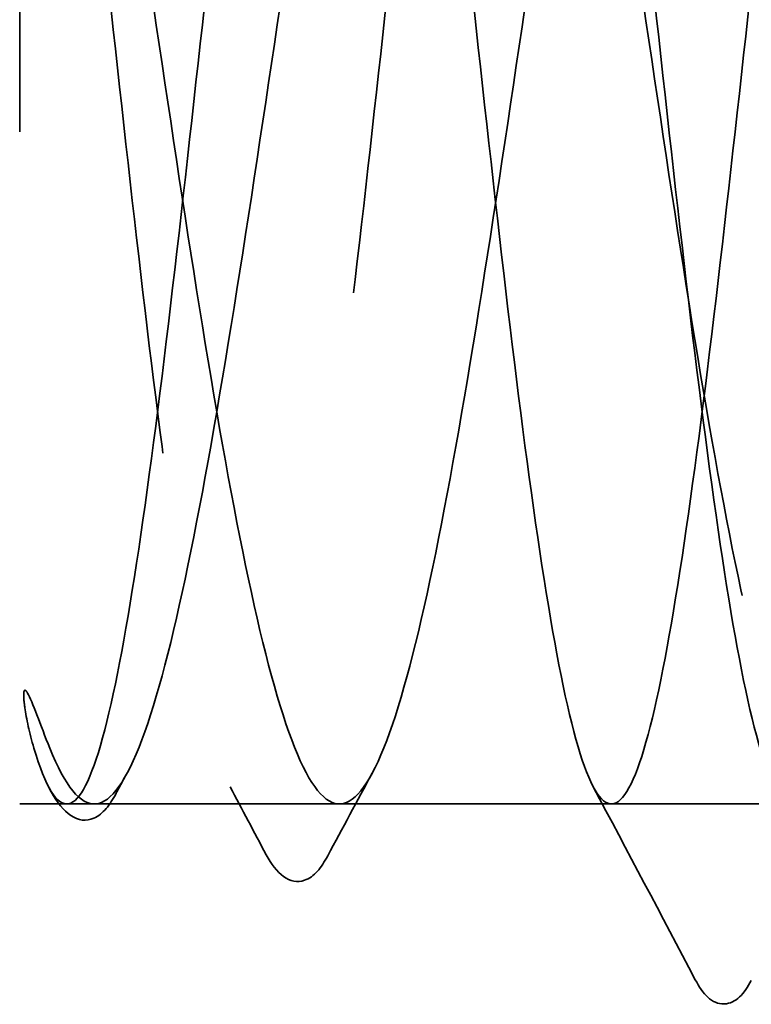
# Model space of a CAD drawing. Units: inches. Extents: x 0.6 to 33.4, y 0.6 to 21.4.
# Drawn here: x 7.7 to 7.8, y 8.6 to 8.7 of the extents above; entities that cross this region are included whole.
import ezdxf

# ---------------------------------------------------------------- set-up
doc = ezdxf.new("R2010")
doc.units = ezdxf.units.IN
doc.header["$LTSCALE"] = 2
doc.header["$MEASUREMENT"] = 0
doc.linetypes.add('DASHED', pattern=[0.2067, 0.1654, -0.0413])
doc.layers.add('Hidden (ANSI)', color=7, linetype='DASHED', lineweight=35)

msp = doc.modelspace()

# ---------------------------------------------------------------- linework, layer by layer
at = {"layer": 'Hidden (ANSI)', "ltscale": 0.26169}
msp.add_line((7.701804, 8.763861), (7.701804, 8.588861), dxfattribs=at)
at = {"layer": 'Hidden (ANSI)', "ltscale": 0.119688}
msp.add_line((7.576804, 8.602861), (7.701804, 8.588861), dxfattribs=at)
at = {"layer": 'Hidden (ANSI)', "ltscale": 0.000515683}
msp.add_line((7.705334, 8.590204), (7.705031, 8.590775), dxfattribs=at)
at = {"layer": 'Hidden (ANSI)', "ltscale": 0.0242}
msp.add_line((7.727319, 8.588861), (7.701804, 8.588861), dxfattribs=at)
at = {"layer": 'Hidden (ANSI)', "ltscale": 0.009575}
msp.add_line((7.737479, 8.588861), (7.727319, 8.588861), dxfattribs=at)
at = {"layer": 'Hidden (ANSI)', "ltscale": 0.048111}
msp.add_line((7.788102, 8.588861), (7.737479, 8.588861), dxfattribs=at)
at = {"layer": 'Hidden (ANSI)', "ltscale": 1.043954}
for points in [[(7.798232, 8.632611), (7.796965, 8.622683), (7.79571, 8.613978), (7.793175, 8.600004), (7.791919, 8.594871), (7.789385, 8.588896), (7.788129, 8.588113), (7.785594, 8.591044), (7.784339, 8.594729), (7.781804, 8.606121), (7.780549, 8.613716), (7.778014, 8.631842), (7.776759, 8.642197), (7.774224, 8.664311), (7.772969, 8.675855), (7.770434, 8.698605), (7.769179, 8.70959), (7.766644, 8.729528), (7.765389, 8.738289), (7.762854, 8.752394), (7.761598, 8.757603), (7.759064, 8.763738), (7.757808, 8.764605), (7.755273, 8.761839), (7.754018, 8.758233), (7.751483, 8.746987), (7.750228, 8.739455), (7.747693, 8.721431), (7.746438, 8.711114), (7.743903, 8.689045), (7.742648, 8.677507), (7.740113, 8.654737), (7.738858, 8.643726), (7.736323, 8.623706), (7.735068, 8.614891), (7.732533, 8.600655), (7.731277, 8.595371), (7.728743, 8.589076), (7.727487, 8.588125), (7.724952, 8.590725), (7.723697, 8.594251), (7.721162, 8.605352), (7.719907, 8.61282), (7.717372, 8.63074), (7.716117, 8.641019), (7.713582, 8.663042), (7.712327, 8.674573), (7.709792, 8.697362), (7.708537, 8.708399), (7.705969, 8.728756), (7.704683, 8.737818), (7.703383, 8.745093)], [(7.798232, 8.763861), (7.796965, 8.763861), (7.79571, 8.761608), (7.793175, 8.752853), (7.791919, 8.746436), (7.789385, 8.730253), (7.788129, 8.720645), (7.785594, 8.699487), (7.784339, 8.688142), (7.781804, 8.665215), (7.780549, 8.653854), (7.778014, 8.632632), (7.776759, 8.622977), (7.774224, 8.606677), (7.772969, 8.60019), (7.770434, 8.591282), (7.769179, 8.588946), (7.766644, 8.58878), (7.765389, 8.59095), (7.762854, 8.599551), (7.761598, 8.605897), (7.759064, 8.621962), (7.757808, 8.631523), (7.755273, 8.652617), (7.754018, 8.663944), (7.751483, 8.68687), (7.750228, 8.698247), (7.747693, 8.719531), (7.746438, 8.729233), (7.743903, 8.745649), (7.742648, 8.752206), (7.740113, 8.761267), (7.738858, 8.763685), (7.736323, 8.764018), (7.735068, 8.76193), (7.732533, 8.753484), (7.731277, 8.747208), (7.728743, 8.731263), (7.727487, 8.721749), (7.724952, 8.700721), (7.723697, 8.689411), (7.721162, 8.666488), (7.719907, 8.655096), (7.717372, 8.633751), (7.716117, 8.624003), (7.713582, 8.607471), (7.712327, 8.600845), (7.709792, 8.591631), (7.708537, 8.589131), (7.705969, 8.588625), (7.704683, 8.59074), (7.703383, 8.5951)]]:
    msp.add_open_spline(points, degree=3, knots=[0, 0, 0, 0, 0.0878853, 0.0878853, 0.1757706, 0.1757706, 0.2636559, 0.2636559, 0.3515413, 0.3515413, 0.4394266, 0.4394266, 0.5273119, 0.5273119, 0.6151972, 0.6151972, 0.7030825, 0.7030825, 0.7909678, 0.7909678, 0.8788532, 0.8788532, 0.9667385, 0.9667385, 1.0546238, 1.0546238, 1.1425091, 1.1425091, 1.2303944, 1.2303944, 1.3182797, 1.3182797, 1.406165, 1.406165, 1.4940504, 1.4940504, 1.5819357, 1.5819357, 1.669821, 1.669821, 1.7577063, 1.7577063, 1.8455916, 1.8455916, 1.9334769, 1.9334769, 2.0213623, 2.0213623, 2.1092476, 2.1092476, 2.1993745, 2.1993745, 2.1993745, 2.1993745], dxfattribs=at)
at = {"layer": 'Hidden (ANSI)', "ltscale": 1.04913}
for points in [[(7.705158, 8.745093), (7.706878, 8.737963), (7.708581, 8.729116), (7.712021, 8.709004), (7.713724, 8.697936), (7.717164, 8.67505), (7.718867, 8.663455), (7.722307, 8.641295), (7.72401, 8.630948), (7.72745, 8.612908), (7.729154, 8.605391), (7.732593, 8.59423), (7.734297, 8.590695), (7.737737, 8.588121), (7.73944, 8.589108), (7.74288, 8.595516), (7.744583, 8.600875), (7.748023, 8.615283), (7.749726, 8.624193), (7.753166, 8.644397), (7.754869, 8.655494), (7.758309, 8.678402), (7.760013, 8.689989), (7.763452, 8.712095), (7.765156, 8.722398), (7.768596, 8.740319), (7.770299, 8.747762), (7.773739, 8.758756), (7.775442, 8.762199), (7.778882, 8.764583), (7.780585, 8.7635), (7.784025, 8.756909), (7.785729, 8.751466), (7.789168, 8.736909), (7.790872, 8.727938), (7.794312, 8.707642), (7.796015, 8.696517), (7.799455, 8.673589), (7.801158, 8.662011), (7.804598, 8.63996), (7.806301, 8.629701), (7.809741, 8.611901), (7.811444, 8.604532), (7.814884, 8.593707), (7.816588, 8.590355), (7.820027, 8.588161), (7.821731, 8.58934), (7.825086, 8.595946), (7.826706, 8.601103), (7.829976, 8.614753), (7.831597, 8.623126), (7.833232, 8.632611)], [(7.705158, 8.5951), (7.706878, 8.590828), (7.708581, 8.58871), (7.712021, 8.589028), (7.713724, 8.591461), (7.717164, 8.600593), (7.718867, 8.607204), (7.722307, 8.623754), (7.72401, 8.633531), (7.72745, 8.654965), (7.729154, 8.666412), (7.732593, 8.68945), (7.734297, 8.700815), (7.737737, 8.721932), (7.73944, 8.731477), (7.74288, 8.74744), (7.744583, 8.753703), (7.748023, 8.762071), (7.749726, 8.764094), (7.753166, 8.763585), (7.754869, 8.761058), (7.758309, 8.751751), (7.760013, 8.745061), (7.763452, 8.728379), (7.765156, 8.71855), (7.768596, 8.697047), (7.770299, 8.685583), (7.773739, 8.662549), (7.775442, 8.651205), (7.778882, 8.630165), (7.780585, 8.620676), (7.784025, 8.604851), (7.785729, 8.598669), (7.789168, 8.590479), (7.790872, 8.588551), (7.794312, 8.589251), (7.796015, 8.591871), (7.799455, 8.601353), (7.801158, 8.608121), (7.804598, 8.624934), (7.806301, 8.634814), (7.809741, 8.656385), (7.811444, 8.667865), (7.814884, 8.690893), (7.816588, 8.702216), (7.820027, 8.723177), (7.821731, 8.73261), (7.825086, 8.747909), (7.826706, 8.753793), (7.829976, 8.761804), (7.831597, 8.763861), (7.833232, 8.763861)]]:
    msp.add_open_spline(points, degree=3, knots=[0, 0, 0, 0, 0.0887618, 0.0887618, 0.1775237, 0.1775237, 0.2662855, 0.2662855, 0.3550474, 0.3550474, 0.4438092, 0.4438092, 0.5325711, 0.5325711, 0.6213329, 0.6213329, 0.7100948, 0.7100948, 0.7988566, 0.7988566, 0.8876185, 0.8876185, 0.9763803, 0.9763803, 1.0651422, 1.0651422, 1.153904, 1.153904, 1.2426659, 1.2426659, 1.3314277, 1.3314277, 1.4201896, 1.4201896, 1.5089514, 1.5089514, 1.5977133, 1.5977133, 1.6864751, 1.6864751, 1.775237, 1.775237, 1.8639988, 1.8639988, 1.9527607, 1.9527607, 2.0415225, 2.0415225, 2.125903, 2.125903, 2.2102835, 2.2102835, 2.2102835, 2.2102835], dxfattribs=at)
at = {"layer": 'Hidden (ANSI)', "ltscale": 0.027823}
msp.add_open_spline([(7.703383, 8.5951), (7.702893, 8.596745), (7.702551, 8.598398), (7.702296, 8.60018), (7.702249, 8.600683), (7.702251, 8.601157), (7.702258, 8.601309), (7.702297, 8.601453), (7.702311, 8.601489), (7.702337, 8.601522), (7.702345, 8.60153), (7.702359, 8.601539), (7.702365, 8.601542), (7.702376, 8.601545), (7.702381, 8.601546), (7.702391, 8.601547), (7.702396, 8.601547), (7.702407, 8.601545), (7.702413, 8.601544), (7.702428, 8.601539), (7.702437, 8.601534), (7.702466, 8.601518), (7.702485, 8.601501), (7.702568, 8.601418), (7.702635, 8.601314), (7.703207, 8.600338), (7.704125, 8.597666), (7.705158, 8.5951)], degree=3, knots=[0, 0, 0, 0, 0.03399507, 0.03399507, 0.05063741, 0.05063741, 0.0565189, 0.0565189, 0.05857498, 0.05857498, 0.05922864, 0.05922864, 0.05957614, 0.05957614, 0.05981006, 0.05981006, 0.06002702, 0.06002702, 0.06030841, 0.06030841, 0.06083715, 0.06083715, 0.06223091, 0.06223091, 0.06771041, 0.06771041, 0.1244916, 0.1244916, 0.1244916, 0.1244916], dxfattribs=at)
at = {"layer": 'Hidden (ANSI)', "ltscale": 0.002283}
msp.add_open_spline([(7.713774, 8.592261), (7.713377, 8.591527), (7.712981, 8.590793), (7.712584, 8.590059)], degree=3, dxfattribs=at)
at = {"layer": 'Hidden (ANSI)', "ltscale": 0.009832}
msp.add_open_spline([(7.741132, 8.592261), (7.739479, 8.589203), (7.73783, 8.586143), (7.736185, 8.583081)], degree=3, dxfattribs=at)
at = {"layer": 'Hidden (ANSI)', "ltscale": 0.008068}
msp.add_open_spline([(7.729311, 8.583199), (7.727973, 8.585726), (7.726633, 8.588251), (7.725292, 8.590775)], degree=3, dxfattribs=at)
at = {"layer": 'Hidden (ANSI)', "ltscale": 0.02309}
msp.add_open_spline([(7.777202, 8.569253), (7.773416, 8.576432), (7.769622, 8.583608), (7.765814, 8.590775)], degree=3, dxfattribs=at)
at = {"layer": 'Hidden (ANSI)', "ltscale": 0.041409}
msp.add_open_spline([(7.712584, 8.590059), (7.711858, 8.588713), (7.71111, 8.58774), (7.708361, 8.586475), (7.706575, 8.587869), (7.705334, 8.590204)], degree=3, knots=[0, 0, 0, 0, 0.04105001, 0.04105001, 0.11030071, 0.11030071, 0.11030071, 0.11030071], dxfattribs=at)
at = {"layer": 'Hidden (ANSI)', "ltscale": 0.041461}
msp.add_open_spline([(7.736185, 8.583081), (7.735451, 8.581715), (7.734691, 8.58073), (7.731954, 8.579763), (7.730417, 8.581111), (7.729311, 8.583199)], degree=3, knots=[0, 0, 0, 0, 0.04434934, 0.04434934, 0.11051053, 0.11051053, 0.11051053, 0.11051053], dxfattribs=at)
at = {"layer": 'Hidden (ANSI)', "ltscale": 0.041534}
msp.add_open_spline([(7.78346, 8.569172), (7.782668, 8.567688), (7.781759, 8.566599), (7.779026, 8.566507), (7.778042, 8.56766), (7.777202, 8.569253)], degree=3, knots=[0, 0, 0, 0, 0.05395063, 0.05395063, 0.11080356, 0.11080356, 0.11080356, 0.11080356], dxfattribs=at)

doc.saveas('drawing.dxf')
